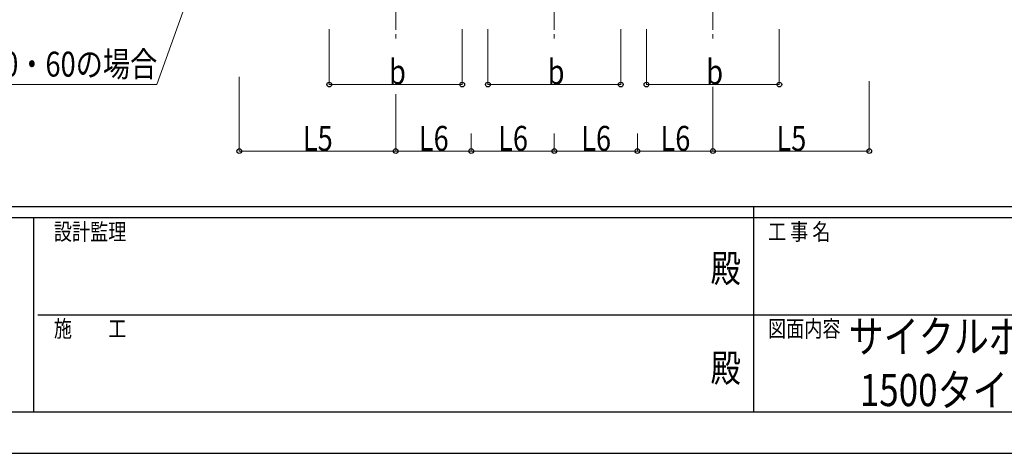
# Model space of a CAD drawing. Units: millimetres. Extents: x 0 to 21025, y 0 to 14850.
# Drawn here: x 7188 to 11633, y 0 to 1957 of the extents above; entities that cross this region are included whole.
import ezdxf
from ezdxf.enums import TextEntityAlignment as Align

# ---------------------------------------------------------------- set-up
doc = ezdxf.new("R2010")
doc.units = ezdxf.units.MM
doc.linetypes.add('YCENTER_1', pattern=[13, 10, -1, 1, -1])
for name, color, linetype, lineweight in [('USER1', 3, 'Continuous', 13), ('YKK_12', 2, 'Continuous', 13), ('YKK_D', 6, 'Continuous', 13), ('YKK_ZWAK', 7, 'Continuous', 30)]:
    doc.layers.add(name, color=color, linetype=linetype, lineweight=lineweight)
doc.styles.add('text-b', font='extslim2.shx', dxfattribs={"width": 0.8, "bigfont": 'extfont2.shx'})

msp = doc.modelspace()

# ---------------------------------------------------------------- linework, layer by layer
at = {"layer": 'YKK_12', "linetype": 'YCENTER_1', "ltscale": 20}
for p, q in [((8885, 4711.8), (8885, 1858)), ((9601, 4711.7), (9601, 1863.5)), ((10317, 4711.8), (10317, 1863.6))]:
    msp.add_line(p, q, dxfattribs=at)
at = {"layer": 'YKK_D'}
for p, q in [((7989.7, 2174.3), (7807.4, 1664.7)), ((8585.2, 1914.3), (8585.2, 1663.3)), ((9185.2, 1914.3), (9185.2, 1663.3)), ((9301.2, 1914.6), (9301.2, 1663.3)), ((9901.2, 1914.6), (9901.2, 1663.3)), ((10017, 1914.8), (10017, 1663.3)), ((10617, 1914.8), (10617, 1663.3)), ((8179, 1699.8), (8179, 1363.3)), ((7807.4, 1664.7), (6986.6, 1664.7)), ((8585.2, 1664.3), (9185.2, 1664.3)), ((9301.2, 1664.3), (9901.2, 1664.3)), ((10017, 1664.3), (10617, 1664.3)), ((10317, 1653.6), (10317, 1363.3)), ((10317, 1653.6), (10317, 1363.3)), ((11023, 1679.2), (11023, 1363.3)), ((8885, 1620.3), (8885, 1363.3)), ((8885, 1620.3), (8885, 1363.3)), ((9226, 1444), (9226, 1363.3)), ((9226, 1443), (9226, 1363.3)), ((9601, 1444), (9601, 1363.3)), ((9601, 1444), (9601, 1363.3)), ((9976, 1444), (9976, 1363.3)), ((9976, 1443), (9976, 1363.3)), ((8179, 1364.3), (8885, 1364.3)), ((8885, 1364.3), (9226, 1364.3)), ((9226, 1364.3), (9601, 1364.3)), ((9976, 1364.3), (9601, 1364.3)), ((10317, 1364.3), (9976, 1364.3)), ((11023, 1364.3), (10317, 1364.3))]:
    msp.add_line(p, q, dxfattribs=at)
at = {"layer": 'YKK_D', "linetype": 'ByBlock', "lineweight": -2}
for centre in [(8585.2, 1664.3), (9185.2, 1664.3), (9301.2, 1664.3), (9901.2, 1664.3), (10017, 1664.3), (10617, 1664.3), (8179, 1364.3), (8885, 1364.3), (8885, 1364.3), (9226, 1364.3), (9226, 1364.3), (9601, 1364.3), (9601, 1364.3), (9976, 1364.3), (9976, 1364.3), (10317, 1364.3), (10317, 1364.3), (11023, 1364.3)]:
    msp.add_circle(centre, 10.6, dxfattribs=at)
at = {"layer": 'YKK_ZWAK'}
for p, q in [((20250, 1112.5), (750, 1112.5)), ((10500, 1112.5), (10500, 187.5)), ((7250, 1062.5), (750, 1062.5)), ((7250, 1062.5), (7250, 187.5)), ((10500, 1062.5), (7250, 1062.5)), ((13750, 1062.5), (10500, 1062.5)), ((7268.8, 625), (10500, 625)), ((10500, 625), (13750, 625)), ((750, 187.5), (7250, 187.5)), ((7250, 187.5), (10500, 187.5)), ((10500, 187.5), (13750, 187.5)), ((0, 0), (21025, 0))]:
    msp.add_line(p, q, dxfattribs=at)
msp.add_point((10500, 187.5), dxfattribs=at)

# ---------------------------------------------------------------- texts
at = {"layer": 'USER1', "style": 'text-b', "width": 0.8}
for s, p in [('サイクルポート ルシアス サイクルポート', (10929.9, 454.6)), ('1500タイプ D24 単体セット 納まり図', (10980.2, 212.9))]:
    msp.add_text(s, height=145, dxfattribs=at).set_placement(p)
at = {"layer": 'YKK_D', "style": 'text-b', "width": 0.8}
for s, p in [('ℓ50・60の場合', (6988.8, 1700.1)), ('b', (8855.2, 1665.1)), ('b', (9571.2, 1665.1)), ('b', (10287, 1665.1)), ('L5', (8466, 1365.1)), ('L6', (8989.5, 1365.1)), ('L6', (9347.5, 1365.1)), ('L5', (10604, 1365.1))]:
    msp.add_text(s, height=112.5, dxfattribs=at).set_placement(p)
for p in [(9722.5, 1365.1), (10080.5, 1365.1)]:
    msp.add_text('L6', height=112.5, rotation=360, dxfattribs=at).set_placement(p)
at = {"layer": 'YKK_ZWAK', "style": 'text-b', "width": 0.8}
for s, p in [('設計監理', (7341.7, 962.5)), ('工 事 名', (10565.7, 962.5)), ('施\u3000\u3000工', (7341.7, 525)), ('図面内容', (10565.7, 525))]:
    msp.add_text(s, height=75, dxfattribs=at).set_placement(p)
for p in [(10375, 818.8), (10375, 368.8)]:
    msp.add_text('殿', height=125, dxfattribs=at).set_placement(p, align=Align.MIDDLE)

doc.saveas('drawing.dxf')
